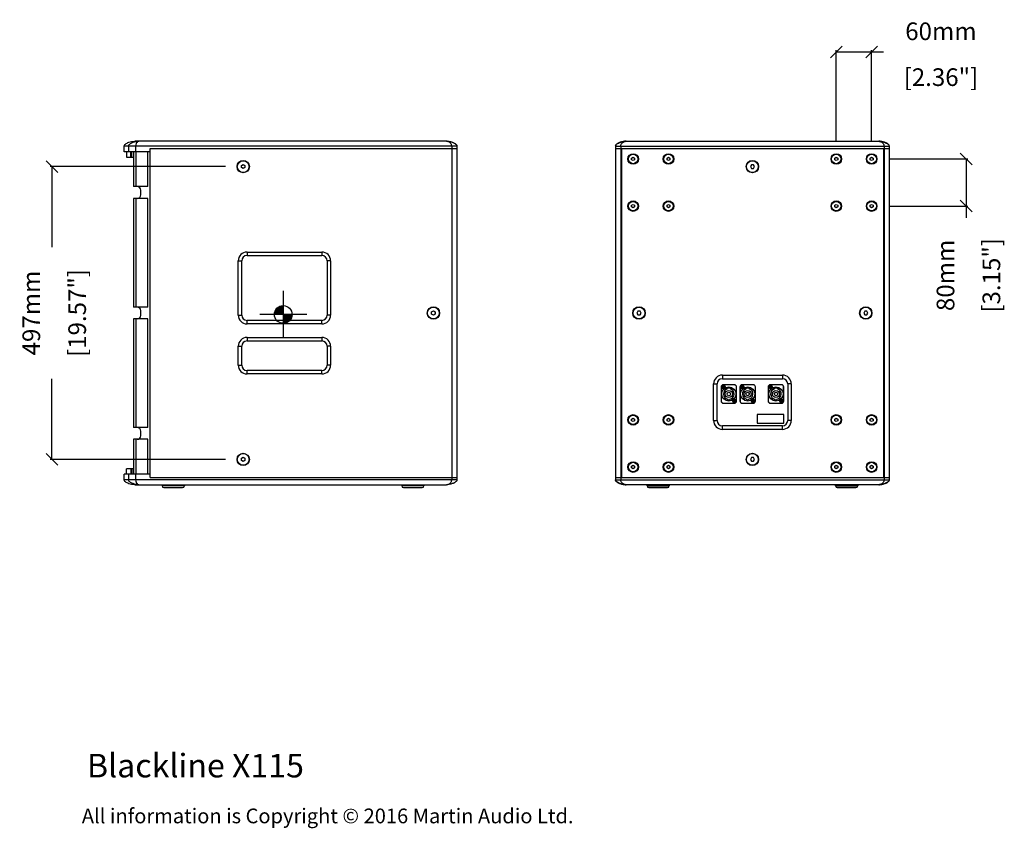
# Model space of a CAD drawing. Extents: x 2085 to 5577, y -443 to 2151.
# Drawn here: x 3905 to 5577, y -125 to 1248 of the extents above; entities that cross this region are included whole.
import ezdxf

# ---------------------------------------------------------------- set-up
doc = ezdxf.new("R2010")
doc.units = 0
doc.header["$MEASUREMENT"] = 0
doc.layers.get('0').update_dxf_attribs({"linetype": 'CONTINUOUS'})
doc.layers.get('Defpoints').update_dxf_attribs({"linetype": 'CONTINUOUS'})
for name, color, linetype in [('02___PRT_ALL_AXES', 7, 'CONTINUOUS'), ('DIMS', 5, 'CONTINUOUS'), ('OBJECT', 1, 'CONTINUOUS'), ('TEXT', 7, 'CONTINUOUS')]:
    doc.layers.add(name, color=color, linetype=linetype)
doc.styles.get("Standard").update_dxf_attribs({"font": 'romans.shx', "oblique": 10, "height": 30})
doc.dimstyles.get("Standard").update_dxf_attribs({"dimtxt": 20, "dimasz": 20, "dimexe": 3, "dimexo": 30, "dimgap": 20, "dimtad": 0, "dimdec": 0, "dimzin": 0, "dimdsep": 46, "dimtxsty": 'Standard', "dimblk": 'OBLIQUE', "dimcen": 12, "dimclrd": 5, "dimclre": 5, "dimclrt": 7, "dimadec": 0, "dimazin": 0, "dimtfac": 1, "dimtdec": 0, "dimtofl": 0, "dimtmove": 0, "dimatfit": 3, "dimldrblk": 'OBLIQUE', "dimfxl": 1, "dimtolj": 1, "dimtzin": 0, "dimarcsym": 0})

# ---------------------------------------------------------------- blocks, each defined once
blk = doc.blocks.new('_Oblique')
at = {"layer": 'OBJECT', "color": 0, "lineweight": -2}
blk.add_line((-0.5, -0.5), (0.5, 0.5), dxfattribs=at)
blk = doc.blocks.new('*D8')
at = {"layer": 'Defpoints', "color": 0, "transparency": 16777216}
for p in [(4284.8, 998.6), (3960, 501.6), (4284.8, 501.6)]:
    blk.add_point(p, dxfattribs=at)
at = {"layer": 'OBJECT', "color": 5, "lineweight": -2, "transparency": 16777216}
for p, q in [((4254.8, 998.6), (3957, 998.6)), ((3960, 998.6), (3960, 862)), ((3960, 501.6), (3960, 638.3)), ((4254.8, 501.6), (3957, 501.6))]:
    blk.add_line(p, q, dxfattribs=at)
at = {"layer": 'OBJECT', "color": 5, "lineweight": -2, "transparency": 16777216, "xscale": 20, "yscale": 20, "zscale": 20}
for p, rotation in [((3960, 998.6), 90), ((3960, 501.6), 270)]:
    blk.add_blockref('_Oblique', p, dxfattribs=dict(at, rotation=rotation))
at = {"layer": 'OBJECT', "color": 7, "transparency": 16777216, "char_height": 30, "attachment_point": 5, "rotation": 90}
for s, insert in [('\\A1;[19.57"]', (4002.9, 750.1)), ('\\A1;497mm', (3925, 750.1))]:
    blk.add_mtext(s, dxfattribs=dict(at, insert=insert))
blk = doc.blocks.new('*D9')
at = {"layer": 'Defpoints', "color": 0, "transparency": 16777216}
for p in [(5351.9, 1193.4), (5291.9, 1011.6), (5351.9, 1011.6)]:
    blk.add_point(p, dxfattribs=at)
at = {"layer": 'OBJECT', "color": 5, "lineweight": -2, "transparency": 16777216}
for p, q in [((5291.9, 1041.6), (5291.9, 1196.4)), ((5291.9, 1193.4), (5351.9, 1193.4)), ((5351.9, 1041.6), (5351.9, 1196.4)), ((5351.9, 1193.4), (5371.9, 1193.4))]:
    blk.add_line(p, q, dxfattribs=at)
at = {"layer": 'OBJECT', "color": 5, "lineweight": -2, "transparency": 16777216, "xscale": 20, "yscale": 20, "zscale": 20, "rotation": 180}
blk.add_blockref('_Oblique', (5291.9, 1193.4), dxfattribs=at)
at = {"layer": 'OBJECT', "color": 5, "lineweight": -2, "transparency": 16777216, "xscale": 20, "yscale": 20, "zscale": 20}
blk.add_blockref('_Oblique', (5351.9, 1193.4), dxfattribs=at)
at = {"layer": 'OBJECT', "color": 7, "transparency": 16777216, "char_height": 30, "attachment_point": 5}
for s, insert in [('\\A1;60mm', (5469.5, 1228.4)), ('\\A1;[2.36"]', (5469.5, 1150.5))]:
    blk.add_mtext(s, dxfattribs=dict(at, insert=insert))
blk = doc.blocks.new('*D10')
at = {"layer": 'Defpoints', "color": 0, "transparency": 16777216}
for p in [(5351.9, 1011.6), (5351.9, 931.6), (5512.3, 931.6)]:
    blk.add_point(p, dxfattribs=at)
at = {"layer": 'OBJECT', "color": 5, "lineweight": -2, "transparency": 16777216}
for p, q in [((5381.9, 1011.6), (5515.3, 1011.6)), ((5512.3, 1011.6), (5512.3, 931.6)), ((5381.9, 931.6), (5515.3, 931.6)), ((5512.3, 931.6), (5512.3, 911.6))]:
    blk.add_line(p, q, dxfattribs=at)
at = {"layer": 'OBJECT', "color": 5, "lineweight": -2, "transparency": 16777216, "xscale": 20, "yscale": 20, "zscale": 20}
for p, rotation in [((5512.3, 1011.6), 90), ((5512.3, 931.6), 270)]:
    blk.add_blockref('_Oblique', p, dxfattribs=dict(at, rotation=rotation))
at = {"layer": 'OBJECT', "color": 7, "transparency": 16777216, "char_height": 30, "attachment_point": 5, "rotation": 90}
for s, insert in [('\\A1;80mm', (5477.3, 814)), ('\\A1;[3.15"]', (5555.2, 814))]:
    blk.add_mtext(s, dxfattribs=dict(at, insert=insert))

msp = doc.modelspace()

# ---------------------------------------------------------------- linework, layer by layer
at = {"color": 7, "linetype": 'Continuous'}
for p, q in [((4629.8, 1041.6), (4100.8, 1041.6)), ((4934.9, 1041.6), (5363.9, 1041.6)), ((4082.8, 1023.6), (4082.8, 1033.6)), ((4126.8, 1023.6), (4082.8, 1023.6)), ((4086.8, 1023.6), (4086.8, 1014.6)), ((4098.3, 1023.6), (4098.3, 964.6)), ((4122.8, 964.6), (4122.8, 1023.6)), ((4126.8, 470.6), (4126.8, 1029.6)), ((4126.8, 1029.6), (4647.8, 1029.6)), ((4647.8, 1033.6), (4647.8, 466.6)), ((4916.9, 1033.6), (4916.9, 466.6)), ((4916.9, 1029.6), (5381.9, 1029.6)), ((4926.9, 1029.6), (4926.9, 470.6)), ((5371.9, 1029.6), (5371.9, 470.6)), ((5381.9, 1033.6), (5381.9, 466.6)), ((4086.8, 1014.6), (4098.3, 1014.6)), ((4944.4, 1013.1), (4946.9, 1014.5)), ((4944.4, 1010.2), (4944.4, 1013.1)), ((4946.9, 1008.8), (4944.4, 1010.2)), ((4946.9, 1014.5), (4949.4, 1013.1)), ((4949.4, 1010.2), (4946.9, 1008.8)), ((4949.4, 1013.1), (4949.4, 1010.2)), ((5004.4, 1013.1), (5006.9, 1014.5)), ((5004.4, 1010.2), (5004.4, 1013.1)), ((5006.9, 1008.8), (5004.4, 1010.2)), ((5006.9, 1014.5), (5009.4, 1013.1)), ((5009.4, 1010.2), (5006.9, 1008.8)), ((5009.4, 1013.1), (5009.4, 1010.2)), ((5289.4, 1013.1), (5291.9, 1014.5)), ((5289.4, 1010.2), (5289.4, 1013.1)), ((5291.9, 1008.8), (5289.4, 1010.2)), ((5291.9, 1014.5), (5294.4, 1013.1)), ((5294.4, 1010.2), (5291.9, 1008.8)), ((5294.4, 1013.1), (5294.4, 1010.2)), ((5349.4, 1013.1), (5351.9, 1014.5)), ((5349.4, 1010.2), (5349.4, 1013.1)), ((5351.9, 1008.8), (5349.4, 1010.2)), ((5351.9, 1014.5), (5354.4, 1013.1)), ((5354.4, 1010.2), (5351.9, 1008.8)), ((5354.4, 1013.1), (5354.4, 1010.2)), ((4281.8, 1000.4), (4284.8, 1002.1)), ((4281.8, 996.9), (4281.8, 1000.4)), ((4284.8, 995.2), (4281.8, 996.9)), ((4284.8, 1002.1), (4287.8, 1000.4)), ((4287.8, 996.9), (4284.8, 995.2)), ((4287.8, 1000.4), (4287.8, 996.9)), ((5147.6, 1001.6), (5145.9, 998.6)), ((5145.9, 998.6), (5147.6, 995.6)), ((5151.1, 1001.6), (5147.6, 1001.6)), ((5147.6, 995.6), (5151.1, 995.6)), ((5152.8, 998.6), (5151.1, 1001.6)), ((5151.1, 995.6), (5152.8, 998.6)), ((4122.8, 964.6), (4098.3, 964.6)), ((4110.8, 950.6), (4110.8, 958.6)), ((4122.8, 944.6), (4098.3, 944.6)), ((4098.3, 944.6), (4098.3, 760.1)), ((4122.8, 760.1), (4122.8, 944.6)), ((4944.4, 933.1), (4946.9, 934.5)), ((4944.4, 930.2), (4944.4, 933.1)), ((4946.9, 928.8), (4944.4, 930.2)), ((4946.9, 934.5), (4949.4, 933.1)), ((4949.4, 930.2), (4946.9, 928.8)), ((4949.4, 933.1), (4949.4, 930.2)), ((5004.4, 933.1), (5006.9, 934.5)), ((5004.4, 930.2), (5004.4, 933.1)), ((5006.9, 928.8), (5004.4, 930.2)), ((5006.9, 934.5), (5009.4, 933.1)), ((5009.4, 930.2), (5006.9, 928.8)), ((5009.4, 933.1), (5009.4, 930.2)), ((5289.4, 933.1), (5291.9, 934.5)), ((5289.4, 930.2), (5289.4, 933.1)), ((5291.9, 928.8), (5289.4, 930.2)), ((5291.9, 934.5), (5294.4, 933.1)), ((5294.4, 930.2), (5291.9, 928.8)), ((5294.4, 933.1), (5294.4, 930.2)), ((5349.4, 933.1), (5351.9, 934.5)), ((5349.4, 930.2), (5349.4, 933.1)), ((5351.9, 928.8), (5349.4, 930.2)), ((5351.9, 934.5), (5354.4, 933.1)), ((5354.4, 930.2), (5351.9, 928.8)), ((5354.4, 933.1), (5354.4, 930.2)), ((4282.3, 746.6), (4282.3, 838.6)), ((4291.3, 847.6), (4418.3, 847.6)), ((4427.3, 838.6), (4427.3, 746.6)), ((4122.8, 760.1), (4098.3, 760.1)), ((4110.8, 746.1), (4110.8, 754.1)), ((4604.8, 751.9), (4607.8, 753.6)), ((4607.8, 753.6), (4610.8, 751.9)), ((4955.1, 753.1), (4953.4, 750.1)), ((4958.6, 753.1), (4955.1, 753.1)), ((4960.3, 750.1), (4958.6, 753.1)), ((5340.1, 753.1), (5338.4, 750.1)), ((5343.6, 753.1), (5340.1, 753.1)), ((5345.3, 750.1), (5343.6, 753.1)), ((4122.8, 740.1), (4098.3, 740.1)), ((4098.3, 740.1), (4098.3, 555.7)), ((4122.8, 555.7), (4122.8, 740.1)), ((4418.3, 737.6), (4291.3, 737.6)), ((4604.8, 748.4), (4604.8, 751.9)), ((4607.8, 746.7), (4604.8, 748.4)), ((4610.8, 748.4), (4607.8, 746.7)), ((4610.8, 751.9), (4610.8, 748.4)), ((4953.4, 750.1), (4955.1, 747.1)), ((4955.1, 747.1), (4958.6, 747.1)), ((4958.6, 747.1), (4960.3, 750.1)), ((5338.4, 750.1), (5340.1, 747.1)), ((5340.1, 747.1), (5343.6, 747.1)), ((5343.6, 747.1), (5345.3, 750.1)), ((4291.3, 702.6), (4418.3, 702.6)), ((4282.3, 661.6), (4282.3, 693.6)), ((4427.3, 693.6), (4427.3, 661.6)), ((4418.3, 652.6), (4291.3, 652.6)), ((5098.4, 638.6), (5200.4, 638.6)), ((5089.4, 567.6), (5089.4, 629.6)), ((5096.1, 624.6), (5096.1, 600.6)), ((5096.4, 624.6), (5096.4, 600.6)), ((5098.1, 625.1), (5099.3, 625.1)), ((5098.1, 624.2), (5098.1, 625.1)), ((5098.1, 624.2), (5099.3, 624.2)), ((5099.3, 625.1), (5099.4, 625.2)), ((5099.4, 624.1), (5099.3, 624.2)), ((5100.3, 626.5), (5099.4, 626.5)), ((5099.4, 625.2), (5099.4, 626.5)), ((5100.3, 625.1), (5099.4, 625.1)), ((5099.4, 625.1), (5099.4, 625.1)), ((5099.4, 625.1), (5099.4, 624.2)), ((5100.3, 624.2), (5099.4, 624.2)), ((5099.4, 624.1), (5099.4, 624.2)), ((5099.4, 622.8), (5099.4, 624.1)), ((5100.3, 622.8), (5099.4, 622.8)), ((5118.9, 628.4), (5099.9, 628.4)), ((5118.9, 628.1), (5099.9, 628.1)), ((5100.3, 625.2), (5100.3, 626.5)), ((5100.3, 625.2), (5100.4, 625.1)), ((5100.3, 625.1), (5100.3, 624.2)), ((5100.3, 625.1), (5100.4, 625.1)), ((5100.4, 624.1), (5100.3, 624.2)), ((5100.4, 624.2), (5100.3, 624.1)), ((5100.3, 622.8), (5100.3, 624.1)), ((5100.4, 625.1), (5101.7, 625.1)), ((5100.4, 624.2), (5101.7, 624.2)), ((5101.7, 624.2), (5101.7, 625.1)), ((5106.8, 621.3), (5106.8, 622.3)), ((5112, 622.3), (5112, 621.3)), ((5122.4, 600.6), (5122.4, 624.6)), ((5122.6, 600.6), (5122.6, 624.6)), ((5128.1, 624.6), (5128.1, 600.6)), ((5128.4, 624.6), (5128.4, 600.6)), ((5130.1, 625.1), (5131.3, 625.1)), ((5130.1, 624.2), (5130.1, 625.1)), ((5130.1, 624.2), (5131.3, 624.2)), ((5131.3, 625.1), (5131.4, 625.2)), ((5131.4, 624.1), (5131.3, 624.2)), ((5132.3, 626.5), (5131.4, 626.5)), ((5131.4, 625.2), (5131.4, 626.5)), ((5132.3, 625.1), (5131.4, 625.1)), ((5131.4, 625.1), (5131.4, 625.1)), ((5131.4, 625.1), (5131.4, 624.2)), ((5132.3, 624.2), (5131.4, 624.2)), ((5131.4, 624.1), (5131.4, 624.2)), ((5131.4, 622.8), (5131.4, 624.1)), ((5132.3, 622.8), (5131.4, 622.8)), ((5150.9, 628.4), (5131.9, 628.4)), ((5150.9, 628.1), (5131.9, 628.1)), ((5132.3, 625.2), (5132.3, 626.5)), ((5132.3, 625.2), (5132.4, 625.1)), ((5132.3, 625.1), (5132.3, 624.2)), ((5132.3, 625.1), (5132.4, 625.1)), ((5132.4, 624.1), (5132.3, 624.2)), ((5132.4, 624.2), (5132.3, 624.1)), ((5132.3, 622.8), (5132.3, 624.1)), ((5132.4, 625.1), (5133.7, 625.1)), ((5132.4, 624.2), (5133.7, 624.2)), ((5133.7, 624.2), (5133.7, 625.1)), ((5138.8, 621.3), (5138.8, 622.3)), ((5144, 622.3), (5144, 621.3)), ((5154.4, 600.6), (5154.4, 624.6)), ((5154.6, 600.6), (5154.6, 624.6)), ((5176.1, 624.6), (5176.1, 600.6)), ((5176.4, 624.6), (5176.4, 600.6)), ((5178.1, 625.1), (5179.3, 625.1)), ((5178.1, 624.2), (5178.1, 625.1)), ((5178.1, 624.2), (5179.3, 624.2)), ((5179.3, 625.1), (5179.4, 625.2)), ((5179.4, 624.1), (5179.3, 624.2)), ((5180.3, 626.5), (5179.4, 626.5)), ((5179.4, 625.2), (5179.4, 626.5)), ((5180.3, 625.1), (5179.4, 625.1)), ((5179.4, 625.1), (5179.4, 625.1)), ((5179.4, 625.1), (5179.4, 624.2)), ((5180.3, 624.2), (5179.4, 624.2)), ((5179.4, 624.1), (5179.4, 624.2)), ((5179.4, 622.8), (5179.4, 624.1)), ((5180.3, 622.8), (5179.4, 622.8)), ((5198.9, 628.4), (5179.9, 628.4)), ((5198.9, 628.1), (5179.9, 628.1)), ((5180.3, 625.2), (5180.3, 626.5)), ((5180.3, 625.2), (5180.4, 625.1)), ((5180.3, 625.1), (5180.3, 624.2)), ((5180.3, 625.1), (5180.4, 625.1)), ((5180.4, 624.1), (5180.3, 624.2)), ((5180.4, 624.2), (5180.3, 624.1)), ((5180.3, 622.8), (5180.3, 624.1)), ((5180.4, 625.1), (5181.7, 625.1)), ((5180.4, 624.2), (5181.7, 624.2)), ((5181.7, 624.2), (5181.7, 625.1)), ((5186.8, 621.3), (5186.8, 622.3)), ((5192, 622.3), (5192, 621.3)), ((5202.4, 600.6), (5202.4, 624.6)), ((5202.6, 600.6), (5202.6, 624.6)), ((5209.4, 629.6), (5209.4, 567.6)), ((5107.7, 602.8), (5107.7, 603.8)), ((5111, 603.8), (5111, 602.8)), ((5119.3, 602.5), (5118.4, 602.5)), ((5118.4, 601.2), (5118.4, 602.5)), ((5119.3, 601.2), (5119.3, 602.5)), ((5139.7, 602.8), (5139.7, 603.8)), ((5143, 603.8), (5143, 602.8)), ((5151.3, 602.5), (5150.4, 602.5)), ((5150.4, 601.2), (5150.4, 602.5)), ((5151.3, 601.2), (5151.3, 602.5)), ((5187.7, 602.8), (5187.7, 603.8)), ((5191, 603.8), (5191, 602.8)), ((5199.3, 602.5), (5198.4, 602.5)), ((5198.4, 601.2), (5198.4, 602.5)), ((5199.3, 601.2), (5199.3, 602.5)), ((5099.9, 597.1), (5118.9, 597.1)), ((5099.9, 596.9), (5118.9, 596.9)), ((5117.1, 601.1), (5118.3, 601.1)), ((5117.1, 600.2), (5117.1, 601.1)), ((5117.1, 600.2), (5118.3, 600.2)), ((5118.3, 601.1), (5118.4, 601.2)), ((5118.4, 600.1), (5118.3, 600.2)), ((5119.3, 601.1), (5118.4, 601.1)), ((5118.4, 601.1), (5118.4, 601.1)), ((5118.4, 601.1), (5118.4, 600.2)), ((5119.3, 600.2), (5118.4, 600.2)), ((5118.4, 600.1), (5118.4, 600.2)), ((5118.4, 598.8), (5118.4, 600.1)), ((5119.3, 598.8), (5118.4, 598.8)), ((5119.3, 601.2), (5119.4, 601.1)), ((5119.3, 601.1), (5119.3, 600.2)), ((5119.3, 601.1), (5119.4, 601.1)), ((5119.4, 600.1), (5119.3, 600.2)), ((5119.4, 600.2), (5119.3, 600.1)), ((5119.3, 598.8), (5119.3, 600.1)), ((5119.4, 601.1), (5120.7, 601.1)), ((5119.4, 600.2), (5120.7, 600.2)), ((5120.7, 600.2), (5120.7, 601.1)), ((5131.9, 597.1), (5150.9, 597.1)), ((5131.9, 596.9), (5150.9, 596.9)), ((5149.1, 601.1), (5150.3, 601.1)), ((5149.1, 600.2), (5149.1, 601.1)), ((5149.1, 600.2), (5150.3, 600.2)), ((5150.3, 601.1), (5150.4, 601.2)), ((5150.4, 600.1), (5150.3, 600.2)), ((5151.3, 601.1), (5150.4, 601.1)), ((5150.4, 601.1), (5150.4, 601.1)), ((5150.4, 601.1), (5150.4, 600.2)), ((5151.3, 600.2), (5150.4, 600.2)), ((5150.4, 600.1), (5150.4, 600.2)), ((5150.4, 598.8), (5150.4, 600.1)), ((5151.3, 598.8), (5150.4, 598.8)), ((5151.3, 601.2), (5151.4, 601.1)), ((5151.3, 601.1), (5151.3, 600.2)), ((5151.3, 601.1), (5151.4, 601.1)), ((5151.4, 600.1), (5151.3, 600.2)), ((5151.4, 600.2), (5151.3, 600.1)), ((5151.3, 598.8), (5151.3, 600.1)), ((5151.4, 601.1), (5152.7, 601.1)), ((5151.4, 600.2), (5152.7, 600.2)), ((5152.7, 600.2), (5152.7, 601.1)), ((5179.9, 597.1), (5198.9, 597.1)), ((5179.9, 596.9), (5198.9, 596.9)), ((5197.1, 601.1), (5198.3, 601.1)), ((5197.1, 600.2), (5197.1, 601.1)), ((5197.1, 600.2), (5198.3, 600.2)), ((5198.3, 601.1), (5198.4, 601.2)), ((5198.4, 600.1), (5198.3, 600.2)), ((5199.3, 601.1), (5198.4, 601.1)), ((5198.4, 601.1), (5198.4, 601.1)), ((5198.4, 601.1), (5198.4, 600.2)), ((5199.3, 600.2), (5198.4, 600.2)), ((5198.4, 600.1), (5198.4, 600.2)), ((5198.4, 598.8), (5198.4, 600.1)), ((5199.3, 598.8), (5198.4, 598.8)), ((5199.3, 601.2), (5199.4, 601.1)), ((5199.3, 601.1), (5199.3, 600.2)), ((5199.3, 601.1), (5199.4, 601.1)), ((5199.4, 600.1), (5199.3, 600.2)), ((5199.4, 600.2), (5199.3, 600.1)), ((5199.3, 598.8), (5199.3, 600.1)), ((5199.4, 601.1), (5200.7, 601.1)), ((5199.4, 600.2), (5200.7, 600.2)), ((5200.7, 600.2), (5200.7, 601.1)), ((4944.4, 570.1), (4946.9, 571.5)), ((4944.4, 567.2), (4944.4, 570.1)), ((4946.9, 571.5), (4949.4, 570.1)), ((4949.4, 570.1), (4949.4, 567.2)), ((5004.4, 570.1), (5006.9, 571.5)), ((5004.4, 567.2), (5004.4, 570.1)), ((5006.9, 571.5), (5009.4, 570.1)), ((5009.4, 570.1), (5009.4, 567.2)), ((5202.6, 577.9), (5157.6, 577.9)), ((5157.6, 577.9), (5157.6, 562.9)), ((5202.6, 562.9), (5202.6, 577.9)), ((5289.4, 570.1), (5291.9, 571.5)), ((5289.4, 567.2), (5289.4, 570.1)), ((5291.9, 571.5), (5294.4, 570.1)), ((5294.4, 570.1), (5294.4, 567.2)), ((5349.4, 570.1), (5351.9, 571.5)), ((5349.4, 567.2), (5349.4, 570.1)), ((5351.9, 571.5), (5354.4, 570.1)), ((5354.4, 570.1), (5354.4, 567.2)), ((4122.8, 555.7), (4098.3, 555.7)), ((4946.9, 565.8), (4944.4, 567.2)), ((4949.4, 567.2), (4946.9, 565.8)), ((5006.9, 565.8), (5004.4, 567.2)), ((5009.4, 567.2), (5006.9, 565.8)), ((5200.4, 558.6), (5098.4, 558.6)), ((5157.6, 562.9), (5202.6, 562.9)), ((5291.9, 565.8), (5289.4, 567.2)), ((5294.4, 567.2), (5291.9, 565.8)), ((5351.9, 565.8), (5349.4, 567.2)), ((5354.4, 567.2), (5351.9, 565.8)), ((4122.8, 535.7), (4098.3, 535.7)), ((4098.3, 535.7), (4098.3, 476.6)), ((4110.8, 541.7), (4110.8, 549.7)), ((4122.8, 476.6), (4122.8, 535.7)), ((4281.8, 503.4), (4284.8, 505.1)), ((4281.8, 499.9), (4281.8, 503.4)), ((4284.8, 505.1), (4287.8, 503.4)), ((4287.8, 503.4), (4287.8, 499.9)), ((5147.6, 504.6), (5145.9, 501.6)), ((5145.9, 501.6), (5147.6, 498.6)), ((5151.1, 504.6), (5147.6, 504.6)), ((5152.8, 501.6), (5151.1, 504.6)), ((5151.1, 498.6), (5152.8, 501.6)), ((4098.3, 485.6), (4086.9, 485.6)), ((4086.9, 476.6), (4086.9, 485.6)), ((4284.8, 498.2), (4281.8, 499.9)), ((4287.8, 499.9), (4284.8, 498.2)), ((4944.4, 490.1), (4946.9, 491.5)), ((4944.4, 487.2), (4944.4, 490.1)), ((4946.9, 485.8), (4944.4, 487.2)), ((4946.9, 491.5), (4949.4, 490.1)), ((4949.4, 487.2), (4946.9, 485.8)), ((4949.4, 490.1), (4949.4, 487.2)), ((5004.4, 490.1), (5006.9, 491.5)), ((5004.4, 487.2), (5004.4, 490.1)), ((5006.9, 485.8), (5004.4, 487.2)), ((5006.9, 491.5), (5009.4, 490.1)), ((5009.4, 487.2), (5006.9, 485.8)), ((5009.4, 490.1), (5009.4, 487.2)), ((5147.6, 498.6), (5151.1, 498.6)), ((5289.4, 490.1), (5291.9, 491.5)), ((5289.4, 487.2), (5289.4, 490.1)), ((5291.9, 485.8), (5289.4, 487.2)), ((5291.9, 491.5), (5294.4, 490.1)), ((5294.4, 487.2), (5291.9, 485.8)), ((5294.4, 490.1), (5294.4, 487.2)), ((5349.4, 490.1), (5351.9, 491.5)), ((5349.4, 487.2), (5349.4, 490.1)), ((5351.9, 485.8), (5349.4, 487.2)), ((5351.9, 491.5), (5354.4, 490.1)), ((5354.4, 487.2), (5351.9, 485.8)), ((5354.4, 490.1), (5354.4, 487.2)), ((4126.8, 476.6), (4082.8, 476.6)), ((4082.8, 466.6), (4082.8, 476.6)), ((4126.8, 470.6), (4647.8, 470.6)), ((4916.9, 470.6), (5381.9, 470.6)), ((4100.8, 458.6), (4629.8, 458.6)), ((4150.1, 453.6), (4181.9, 453.6)), ((4556.9, 453.6), (4588.7, 453.6)), ((5363.9, 458.6), (4934.9, 458.6)), ((4970.5, 456.6), (4970.5, 458.6)), ((4973.5, 453.6), (5005.3, 453.6)), ((5008.3, 456.6), (5008.3, 458.6)), ((5290.5, 456.6), (5290.5, 458.6)), ((5293.5, 453.6), (5325.3, 453.6)), ((5328.3, 456.6), (5328.3, 458.6))]:
    msp.add_line(p, q, dxfattribs=at)
at = {"color": 252, "linetype": 'Continuous'}
for p, q in [((4647.8, 1033.6), (4082.8, 1033.6)), ((4090.2, 1033.6), (4090.2, 1023.6)), ((4093.9, 1014.6), (4093.9, 1023.6)), ((4095.9, 1014.6), (4095.9, 1023.6)), ((4102.2, 1033.6), (4102.2, 1023.6)), ((4103.3, 964.6), (4103.3, 1023.6)), ((4638.8, 1033.6), (4638.8, 466.6)), ((4916.9, 1033.6), (5381.9, 1033.6)), ((4925.9, 1033.6), (4925.9, 465.6)), ((5372.9, 1033.6), (5372.9, 465.6)), ((4103.3, 760.1), (4103.3, 944.6)), ((4291.3, 853.6), (4291.3, 847.6)), ((4291.3, 853.6), (4418.3, 853.6)), ((4418.3, 853.6), (4418.3, 847.6)), ((4276.3, 746.6), (4276.3, 838.6)), ((4276.3, 838.6), (4282.3, 838.6)), ((4433.3, 838.6), (4427.3, 838.6)), ((4433.3, 838.6), (4433.3, 746.6)), ((4103.3, 555.7), (4103.3, 740.1)), ((4276.3, 746.6), (4282.3, 746.6)), ((4291.3, 731.6), (4291.3, 737.6)), ((4418.3, 731.6), (4418.3, 737.6)), ((4433.3, 746.6), (4427.3, 746.6)), ((4418.3, 731.6), (4291.3, 731.6)), ((4291.3, 708.6), (4418.3, 708.6)), ((4291.3, 708.6), (4291.3, 702.6)), ((4418.3, 708.6), (4418.3, 702.6)), ((4276.3, 693.6), (4282.3, 693.6)), ((4276.3, 661.6), (4276.3, 693.6)), ((4433.3, 693.6), (4427.3, 693.6)), ((4433.3, 693.6), (4433.3, 661.6)), ((4276.3, 661.6), (4282.3, 661.6)), ((4291.3, 646.6), (4291.3, 652.6)), ((4418.3, 646.6), (4418.3, 652.6)), ((4433.3, 661.6), (4427.3, 661.6)), ((4418.3, 646.6), (4291.3, 646.6)), ((5098.4, 644.6), (5200.4, 644.6)), ((5098.4, 644.6), (5098.4, 638.6)), ((5200.4, 644.6), (5200.4, 638.6)), ((5083.4, 629.6), (5089.4, 629.6)), ((5083.4, 567.6), (5083.4, 629.6)), ((5215.4, 629.6), (5209.4, 629.6)), ((5215.4, 629.6), (5215.4, 567.6)), ((5083.4, 567.6), (5089.4, 567.6)), ((5098.4, 552.6), (5098.4, 558.6)), ((5200.4, 552.6), (5098.4, 552.6)), ((5200.4, 552.6), (5200.4, 558.6)), ((5215.4, 567.6), (5209.4, 567.6)), ((4103.3, 476.6), (4103.3, 535.7)), ((4093.9, 485.6), (4093.9, 476.6)), ((4095.9, 485.6), (4095.9, 476.6)), ((4090.2, 476.6), (4090.2, 466.6)), ((4102.2, 476.6), (4102.2, 466.6)), ((4647.8, 466.6), (4082.8, 466.6)), ((4184.9, 456.6), (4147.1, 456.6)), ((4591.7, 456.6), (4553.9, 456.6)), ((4916.9, 466.6), (5381.9, 466.6)), ((4970.5, 456.6), (5008.3, 456.6)), ((5290.5, 456.6), (5328.3, 456.6))]:
    msp.add_line(p, q, dxfattribs=at)
at = {"color": 7, "linetype": 'Continuous'}
for points in [[(4082.8, 1033.6), (4082.8, 1034.1), (4083.2, 1035.1), (4084, 1036.1), (4085, 1037), (4086.2, 1037.8), (4087.6, 1038.6), (4089.1, 1039.3), (4090.9, 1039.9), (4092.9, 1040.5), (4095.2, 1041.1), (4097.7, 1041.5), (4100.8, 1041.6)], [(4100.8, 458.6), (4097.7, 458.8), (4095.2, 459.2), (4092.9, 459.7), (4090.9, 460.3), (4089.1, 461), (4087.6, 461.7), (4086.2, 462.5), (4085, 463.3), (4084, 464.2), (4083.2, 465.1), (4082.8, 466.1), (4082.8, 466.6)]]:
    msp.add_lwpolyline(points, dxfattribs=at)
for centre, radius in [((4946.9, 1011.6), 9), ((5006.9, 1011.6), 9), ((5291.9, 1011.6), 9), ((5351.9, 1011.6), 9), ((4284.8, 998.6), 10.5), ((5149.4, 998.6), 10.5), ((4946.9, 931.6), 9), ((5006.9, 931.6), 9), ((5291.9, 931.6), 9), ((5351.9, 931.6), 9), ((4607.8, 750.1), 10.5), ((4956.9, 750.1), 10.5), ((5341.9, 750.1), 10.5), ((5099.9, 624.6), 2.65), ((5109.4, 612.6), 12), ((5109.4, 612.6), 6.1), ((5131.9, 624.6), 2.65), ((5141.4, 612.6), 12), ((5141.4, 612.6), 6.1), ((5179.9, 624.6), 2.65), ((5189.4, 612.6), 12), ((5189.4, 612.6), 6.1), ((5109.4, 612.6), 3), ((5118.9, 600.6), 2.65), ((5141.4, 612.6), 3), ((5150.9, 600.6), 2.65), ((5189.4, 612.6), 3), ((5198.9, 600.6), 2.65), ((4946.9, 568.6), 9), ((5006.9, 568.6), 9), ((5291.9, 568.6), 9), ((5351.9, 568.6), 9), ((4284.8, 501.6), 10.5), ((5149.4, 501.6), 10.5), ((4946.9, 488.6), 9), ((5006.9, 488.6), 9), ((5291.9, 488.6), 9), ((5351.9, 488.6), 9)]:
    msp.add_circle(centre, radius, dxfattribs=at)
for centre, radius, start, end in [((4934.9, 1015), 26.7, 90.0655, 95.5576), ((5363.8, 1015), 26.7, 84.4423, 89.9345), ((4104.8, 958.6), 6, 0, 90), ((4104.8, 950.6), 6, 270, 0), ((4291.3, 838.6), 9, 90, 180), ((4418.3, 838.6), 9, 0, 90), ((4104.8, 754.1), 6, 0, 90), ((4104.8, 746.1), 6, 270, 0), ((4291.3, 746.6), 9, 180, 270), ((4418.3, 746.6), 9, 270, 0), ((4291.3, 693.6), 9, 90, 180), ((4418.3, 693.6), 9, 0, 90), ((4291.3, 661.6), 9, 180, 270), ((4418.3, 661.6), 9, 270, 0), ((5098.4, 629.6), 9, 90, 180), ((5200.4, 629.6), 9, 0, 90), ((5099.9, 624.6), 3.75, 90, 180), ((5099.9, 624.6), 3.5, 90, 180), ((5109.4, 612.6), 9, 106.7914, 259.436), ((5109.4, 612.6), 10, 74.9299, 105.0701), ((5109.4, 612.6), 9, 280.564, 73.2086), ((5118.9, 624.6), 3.75, 0, 90), ((5118.9, 624.6), 3.5, 0, 90), ((5131.9, 624.6), 3.75, 90, 180), ((5131.9, 624.6), 3.5, 90, 180), ((5141.4, 612.6), 9, 106.7914, 259.436), ((5141.4, 612.6), 10, 74.9299, 105.0701), ((5141.4, 612.6), 9, 280.564, 73.2086), ((5150.9, 624.6), 3.75, 0, 90), ((5150.9, 624.6), 3.5, 0, 90), ((5179.9, 624.6), 3.75, 90, 180), ((5179.9, 624.6), 3.5, 90, 180), ((5189.4, 612.6), 9, 106.7914, 259.436), ((5189.4, 612.6), 10, 74.9299, 105.0701), ((5189.4, 612.6), 9, 280.564, 73.2086), ((5198.9, 624.6), 3.75, 0, 90), ((5198.9, 624.6), 3.5, 0, 90), ((5109.4, 612.6), 10, 260.5028, 279.4972), ((5141.4, 612.6), 10, 260.5028, 279.4972), ((5189.4, 612.6), 10, 260.5028, 279.4972), ((5099.9, 600.6), 3.75, 180, 270), ((5099.9, 600.6), 3.5, 180, 270), ((5118.9, 600.6), 3.75, 270, 0), ((5118.9, 600.6), 3.5, 270, 0), ((5131.9, 600.6), 3.75, 180, 270), ((5131.9, 600.6), 3.5, 180, 270), ((5150.9, 600.6), 3.75, 270, 0), ((5150.9, 600.6), 3.5, 270, 0), ((5179.9, 600.6), 3.75, 180, 270), ((5179.9, 600.6), 3.5, 180, 270), ((5198.9, 600.6), 3.75, 270, 0), ((5198.9, 600.6), 3.5, 270, 0), ((4104.8, 549.7), 6, 0, 90), ((5098.4, 567.6), 9, 180, 270), ((5200.4, 567.6), 9, 270, 0), ((4104.8, 541.7), 6, 270, 0), ((4150.1, 456.6), 3, 180, 270), ((4181.9, 456.6), 3, 270, 0), ((4556.9, 456.6), 3, 180, 270), ((4588.7, 456.6), 3, 270, 0), ((4934.9, 485.3), 26.7, 264.4423, 269.9345), ((4973.5, 456.6), 3, 180, 270), ((5005.3, 456.6), 3, 270, 0), ((5293.5, 456.6), 3, 180, 270), ((5325.3, 456.6), 3, 270, 0), ((5363.8, 485.3), 26.7, 270.0655, 275.5576)]:
    msp.add_arc(centre, radius, start, end, dxfattribs=at)
at = {"color": 252, "linetype": 'Continuous'}
for centre, start, end in [((4291.3, 838.6), 90, 180), ((4418.3, 838.6), 0, 90), ((4291.3, 746.6), 180, 270), ((4418.3, 746.6), 270, 0), ((4291.3, 693.6), 90, 180), ((4418.3, 693.6), 0, 90), ((4291.3, 661.6), 180, 270), ((4418.3, 661.6), 270, 0), ((5098.4, 629.6), 90, 180), ((5200.4, 629.6), 0, 90), ((5098.4, 567.6), 180, 270), ((5200.4, 567.6), 270, 0)]:
    msp.add_arc(centre, 15, start, end, dxfattribs=at)
for points, knots in [([(4090.2, 1033.6), (4090.2, 1034.5), (4091.3, 1036.1), (4094, 1038.2), (4099.4, 1040.7), (4104.5, 1041.6), (4107.8, 1041.6)], [0, 0, 0, 0, 0.129073, 0.256636, 0.50554, 1, 1, 1, 1]), ([(4107.8, 1041.6), (4107.3, 1041.6), (4106.1, 1041.1), (4104.4, 1039.8), (4102.6, 1037.3), (4102.2, 1035), (4102.2, 1033.6)], [0, 0, 0, 0, 0.152454, 0.353873, 0.610586, 1, 1, 1, 1]), ([(4638.8, 1033.6), (4638.8, 1034.5), (4638.5, 1036), (4637.2, 1038.2), (4635, 1039.9), (4632.4, 1041.2), (4630.6, 1041.6), (4629.8, 1041.6)], [0, 0, 0, 0, 0.18917, 0.334751, 0.585543, 0.809772, 1, 1, 1, 1]), ([(4925.9, 1033.6), (4925.9, 1034.5), (4926.1, 1036), (4927.5, 1038.2), (4929.6, 1039.9), (4932.2, 1041.2), (4934, 1041.6), (4934.9, 1041.6)], [0, 0, 0, 0, 0.18917, 0.334751, 0.585543, 0.809772, 1, 1, 1, 1]), ([(5363.9, 1041.6), (5364.7, 1041.6), (5366.5, 1041.2), (5369.1, 1039.9), (5371.3, 1038.2), (5372.7, 1036), (5372.9, 1034.5), (5372.9, 1033.6)], [0, 0, 0, 0, 0.190228, 0.414457, 0.665248, 0.810827, 1, 1, 1, 1]), ([(4107.8, 458.6), (4104.5, 458.6), (4099.4, 459.6), (4094, 462.1), (4091.3, 464.1), (4090.2, 465.8), (4090.2, 466.6)], [0, 0, 0, 0, 0.494459, 0.743361, 0.870924, 1, 1, 1, 1]), ([(4102.2, 466.6), (4102.2, 465.3), (4102.6, 463), (4104.4, 460.5), (4106.1, 459.2), (4107.3, 458.6), (4107.8, 458.6)], [0, 0, 0, 0, 0.389411, 0.646125, 0.847545, 1, 1, 1, 1]), ([(4629.8, 458.6), (4630.6, 458.6), (4632.4, 459.1), (4635, 460.3), (4637.2, 462.1), (4638.5, 464.3), (4638.8, 465.8), (4638.8, 466.6)], [0, 0, 0, 0, 0.190228, 0.414457, 0.665248, 0.810827, 1, 1, 1, 1]), ([(4934.9, 458.6), (4934, 458.6), (4932.2, 459.1), (4929.6, 460.3), (4927.5, 462.1), (4926.1, 464.3), (4925.9, 465.8), (4925.9, 466.6)], [0, 0, 0, 0, 0.190228, 0.414457, 0.665248, 0.810827, 1, 1, 1, 1]), ([(5372.9, 466.6), (5372.9, 465.8), (5372.7, 464.3), (5371.3, 462.1), (5369.1, 460.3), (5366.5, 459.1), (5364.7, 458.6), (5363.9, 458.6)], [0, 0, 0, 0, 0.18917, 0.334751, 0.585543, 0.809772, 1, 1, 1, 1])]:
    msp.add_open_spline(points, degree=3, knots=knots, dxfattribs=at)
at = {"color": 7, "linetype": 'Continuous'}
for points, knots in [([(4629.8, 1041.6), (4633.1, 1041.6), (4638.2, 1040.7), (4643.8, 1038.3), (4646.6, 1036.2), (4647.8, 1034.6), (4647.8, 1033.6)], [0, 0, 0, 0, 0.490593, 0.737924, 0.867063, 1, 1, 1, 1]), ([(4642, 1039), (4640.1, 1039.9), (4636, 1041.1), (4631.9, 1041.6), (4629.8, 1041.6)], [0, 0, 0, 0, 0.496388, 1, 1, 1, 1]), ([(4934.9, 1041.6), (4931.5, 1041.6), (4926.4, 1040.7), (4920.8, 1038.3), (4918, 1036.2), (4916.9, 1034.6), (4916.9, 1033.6)], [0, 0, 0, 0, 0.490593, 0.737924, 0.867063, 1, 1, 1, 1]), ([(4917, 1034.5), (4917.3, 1035.2), (4918.3, 1036.4), (4920.6, 1038.1), (4925.2, 1040.3), (4929.5, 1041.2), (4932.3, 1041.5)], [0, 0, 0, 0, 0.128323, 0.255077, 0.504566, 1, 1, 1, 1]), ([(5381.9, 1033.6), (5381.9, 1034.6), (5380.7, 1036.2), (5377.9, 1038.3), (5372.4, 1040.7), (5367.3, 1041.6), (5363.9, 1041.6)], [0, 0, 0, 0, 0.132935, 0.262075, 0.509406, 1, 1, 1, 1]), ([(5366.4, 1041.5), (5369.3, 1041.2), (5373.5, 1040.3), (5378.1, 1038.1), (5380.5, 1036.4), (5381.5, 1035.2), (5381.7, 1034.5)], [0, 0, 0, 0, 0.495434, 0.744921, 0.871676, 1, 1, 1, 1]), ([(4647.8, 466.6), (4647.8, 465.7), (4646.6, 464.1), (4643.8, 462), (4638.2, 459.6), (4633.1, 458.6), (4629.8, 458.6)], [0, 0, 0, 0, 0.132935, 0.262075, 0.509406, 1, 1, 1, 1]), ([(4916.9, 466.6), (4916.9, 465.7), (4918, 464.1), (4920.8, 462), (4926.4, 459.6), (4931.5, 458.6), (4934.9, 458.6)], [0, 0, 0, 0, 0.132935, 0.262075, 0.509406, 1, 1, 1, 1]), ([(4932.3, 458.8), (4929.5, 459), (4925.2, 460), (4920.6, 462.2), (4918.3, 463.9), (4917.3, 465.1), (4917, 465.8)], [0, 0, 0, 0, 0.495434, 0.744921, 0.871676, 1, 1, 1, 1]), ([(5363.9, 458.6), (5367.3, 458.6), (5372.4, 459.6), (5377.9, 462), (5380.7, 464.1), (5381.9, 465.7), (5381.9, 466.6)], [0, 0, 0, 0, 0.490593, 0.737924, 0.867063, 1, 1, 1, 1]), ([(5381.7, 465.8), (5381.5, 465.1), (5380.5, 463.9), (5378.1, 462.2), (5373.5, 460), (5369.3, 459), (5366.4, 458.8)], [0, 0, 0, 0, 0.128323, 0.255077, 0.504566, 1, 1, 1, 1])]:
    msp.add_open_spline(points, degree=3, knots=knots, dxfattribs=at)
for points in [[(4646.5, 1036.1), (4645.8, 1036.8), (4644.9, 1037.4), (4644, 1037.9)], [(4642, 461.3), (4642.7, 461.6), (4643.4, 461.9), (4644, 462.3)], [(4917, 465.8), (4916.9, 466.1), (4916.9, 466.4), (4916.9, 466.6)], [(5381.9, 466.6), (5381.9, 466.4), (5381.8, 466.1), (5381.7, 465.8)]]:
    msp.add_open_spline(points, degree=3, dxfattribs=at)
at = {"layer": '02___PRT_ALL_AXES', "color": 7, "linetype": 'Continuous'}
for p, q in [((4147.1, 458.6), (4147.1, 456.6)), ((4184.9, 458.6), (4184.9, 456.6)), ((4553.9, 458.6), (4553.9, 456.6)), ((4591.7, 458.6), (4591.7, 456.6)), ((4970.5, 458.6), (4970.5, 456.6)), ((5008.3, 458.6), (5008.3, 456.6)), ((5290.5, 458.6), (5290.5, 456.6)), ((5328.3, 458.6), (5328.3, 456.6))]:
    msp.add_line(p, q, dxfattribs=at)
for centre, radius in [((4284.8, 998.6), 10), ((4946.9, 1011.6), 8), ((5006.9, 1011.6), 8), ((5149.4, 998.6), 10), ((5291.9, 1011.6), 8), ((5351.9, 1011.6), 8), ((4946.9, 931.6), 8), ((5006.9, 931.6), 8), ((5291.9, 931.6), 8), ((5351.9, 931.6), 8), ((4607.8, 750.1), 10), ((4956.9, 750.1), 10), ((5341.9, 750.1), 10), ((5099.9, 624.6), 3), ((5131.9, 624.6), 3), ((5179.9, 624.6), 3), ((5118.9, 600.6), 3), ((5150.9, 600.6), 3), ((5198.9, 600.6), 3), ((4946.9, 568.6), 8), ((5006.9, 568.6), 8), ((5291.9, 568.6), 8), ((5351.9, 568.6), 8), ((4284.8, 501.6), 10), ((5149.4, 501.6), 10), ((4946.9, 488.6), 8), ((5006.9, 488.6), 8), ((5291.9, 488.6), 8), ((5351.9, 488.6), 8)]:
    msp.add_circle(centre, radius, dxfattribs=at)
at = {"layer": 'OBJECT'}
for p, q in [((4352.8, 787.6), (4352.8, 707.6)), ((4392.8, 747.6), (4312.8, 747.6))]:
    msp.add_line(p, q, dxfattribs=at)
msp.add_circle((4352.8, 747.6), 15, dxfattribs=at)
for radius, start, end in [(14.5, 90, 180), (14, 90, 180), (13.5, 90, 180), (13, 90, 180), (12.5, 90, 180), (12, 90, 180), (11.5, 90, 180), (11, 90, 180), (10.5, 90, 180), (10, 90, 180), (9.5, 90, 180), (9, 90, 180), (8.5, 90, 180), (8, 90, 180), (7.5, 90, 180), (7, 90, 180), (6.5, 90, 180), (6, 90, 180), (5.5, 90, 180), (5, 90, 180), (4.5, 90, 180), (4, 90, 180), (3.5, 90, 180), (3, 90, 180), (2.5, 90, 180), (2, 90, 180), (1.5, 90, 180), (1, 90, 180), (0.5, 90, 180), (1, 270, 0), (2, 270, 0), (3, 270, 0), (4, 270, 0), (5, 270, 0), (6, 270, 0), (7, 270, 0), (8, 270, 0), (9, 270, 0), (10, 270, 0), (11, 270, 0), (12, 270, 0), (13, 270, 0), (14, 270, 0), (0.5, 270, 0), (1.5, 270, 0), (2.5, 270, 0), (3.5, 270, 0), (4.5, 270, 0), (5.5, 270, 0), (6.5, 270, 0), (7.5, 270, 0), (8.5, 270, 0), (9.5, 270, 0), (10.5, 270, 0), (11.5, 270, 0), (12.5, 270, 0), (13.5, 270, 0), (14.5, 270, 0)]:
    msp.add_arc((4352.8, 747.6), radius, start, end, dxfattribs=at)

# ---------------------------------------------------------------- texts
at = {"layer": 'DIMS', "insert": (4010.8, -91.2), "char_height": 25, "width": 1565.696, "attachment_point": 1}
msp.add_mtext('{\\fArial|b0|i0|c0|p34;\\C0;All information is Copyright © 2016 Martin Audio Ltd.}', dxfattribs=at)
at = {"layer": 'TEXT', "color": 7, "oblique": 10}
msp.add_text('%%UBlackline X115', height=40, dxfattribs=at).set_placement((4019.5, -38.3))

# ---------------------------------------------------------------- dimensions: what is measured, and where the dimension line sits
at = {"layer": 'OBJECT'}
dim = msp.add_linear_dim(base=(5351.9, 1193.4), p1=(5291.9, 1011.6), p2=(5351.9, 1011.6), dimstyle='Standard', override={"dimpost": 'mm\\X'}, dxfattribs=at)
dim.commit()
dim.dimension.update_dxf_attribs({"geometry": '*D9', "text_midpoint": (5469.5, 1193.4)})
for base, p1, p2, picture, middle in [((5512.3, 931.6), (5351.9, 1011.6), (5351.9, 931.6), '*D10', (5512.3, 814)), ((3960, 501.6), (4284.8, 998.6), (4284.8, 501.6), '*D8', (3960, 750.1))]:
    dim = msp.add_linear_dim(base=base, p1=p1, p2=p2, angle=90, dimstyle='Standard', override={"dimpost": 'mm\\X'}, dxfattribs=at)
    dim.commit()
    dim.dimension.update_dxf_attribs({"geometry": picture, "text_midpoint": middle})

doc.saveas('drawing.dxf')
